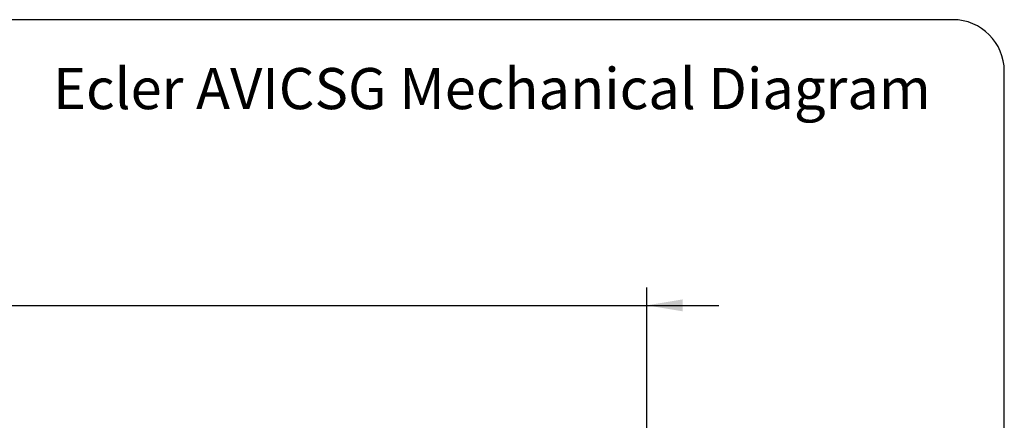
# Model space of a CAD drawing. Units: millimetres. Extents: x 10 to 584, y 10 to 410.
# Drawn here: x 392 to 584, y 332 to 410 of the extents above; entities that cross this region are included whole.
import ezdxf
from ezdxf.enums import TextEntityAlignment as Align

# ---------------------------------------------------------------- set-up
doc = ezdxf.new("R2010")
doc.units = ezdxf.units.MM
doc.layers.add('Default', color=7, linetype='Continuous')
doc.styles.add('SEACAD_Solid_Edge_ISO', font='seiso.ttf')
doc.styles.add('SEACAD_Solid_Edge_ISOI', font='seisoi.ttf')
doc.dimstyles.new('UNE', dxfattribs={"dimtxt": 7, "dimasz": 7, "dimexe": 3.5, "dimexo": 0, "dimgap": 1.75, "dimtad": 1, "dimdec": 1, "dimtxsty": 'SEACAD_Solid_Edge_ISO', "dimblk1": '_SE_FILLED', "dimblk2": '_SE_FILLED', "dimsah": 1, "dimcen": 3.5, "dimadec": 0, "dimazin": 0, "dimtfac": 0.7, "dimtdec": 3, "dimtmove": 0, "dimatfit": 3, "dimfxl": 1, "dimarcsym": 0})

# ---------------------------------------------------------------- blocks, each defined once
blk = doc.blocks.new('DMBLK140')
at = {"layer": 'Default', "linetype": 'Continuous'}
for points in [[(225.64, 355.57), (225.64, 353.24), (232.64, 354.4)], [(521.42, 355.57), (514.42, 354.4), (521.42, 353.24)]]:
    blk.add_hatch(color=7, dxfattribs=at).paths.add_polyline_path(points)
at = {"layer": 'Default', "color": 7, "linetype": 'Continuous'}
for p, q in [((232.64, 329), (232.64, 357.9)), ((514.42, 329), (514.42, 357.9)), ((218.64, 354.4), (528.42, 354.4))]:
    blk.add_line(p, q, dxfattribs=at)
at = {"layer": 'Default', "color": 7, "linetype": 'Continuous', "style": 'SEACAD_Solid_Edge_ISOI'}
blk.add_text('281,8', height=7, dxfattribs=at).set_placement((364.7, 363.15), align=Align.TOP_LEFT)
blk = doc.blocks.new('_SE_FILLED')
at = {"color": 0}
blk.add_line((0, 0), (-1, 0), dxfattribs=at)
blk.add_solid([(0, 0), (-1, -0.1665), (-1, 0.1665), (0, 0)], dxfattribs=at)

msp = doc.modelspace()

# ---------------------------------------------------------------- linework, layer by layer
at = {"layer": 'Default', "color": 7, "linetype": 'Continuous'}
for p, q in [((574, 410), (20, 410)), ((584, 20), (584, 400))]:
    msp.add_line(p, q, dxfattribs=at)
msp.add_arc((574, 400), 10, 0, 90, dxfattribs=at)

# ---------------------------------------------------------------- texts
at = {"layer": 'Default', "insert": (398.89, 400.59), "char_height": 8, "width": 189.2, "attachment_point": 1}
msp.add_mtext('{\\fSolid Edge ANSI|b0||i1||c0|p34;\\C7;\\H8.;\\W1.;Ecler AVICSG Mechanical Diagram}', dxfattribs=at)

# ---------------------------------------------------------------- dimensions: what is measured, and where the dimension line sits
at = {"layer": 'Default', "color": 7, "linetype": 'Continuous'}
dim = msp.add_linear_dim(base=(232.64, 354.4), p1=(232.64, 329), p2=(514.42, 329), angle=0, text='\\A1;<>', dimstyle='UNE', dxfattribs=at)
dim.commit()
dim.dimension.update_dxf_attribs({"geometry": 'DMBLK140', "text_midpoint": (373.53, 354.4), "dimtype": 161})

doc.saveas('drawing.dxf')
